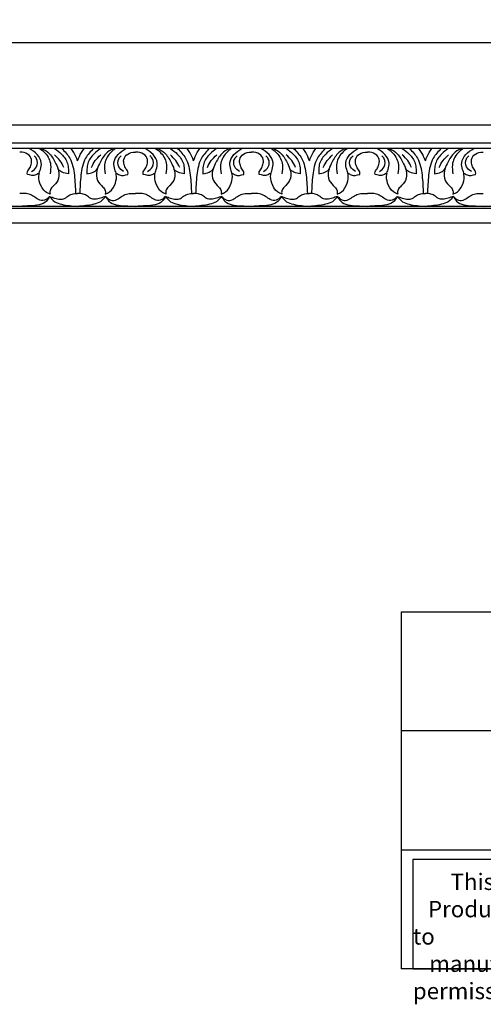
# Model space of a CAD drawing. Units: inches. Extents: x -37.2 to 59.4, y -0.8 to 22.3.
# Drawn here: x -9 to 1.9, y -0.8 to 22.3 of the extents above; entities that cross this region are included whole.
import ezdxf

# ---------------------------------------------------------------- set-up
doc = ezdxf.new("R2010")
doc.units = ezdxf.units.IN
doc.header["$MEASUREMENT"] = 0
doc.dimstyles.get("Standard").update_dxf_attribs({"dimscale": 3, "dimtxt": 0.18, "dimasz": 0.18, "dimexe": 0.18, "dimexo": 0.0625, "dimgap": 0.09, "dimtad": 0, "dimtih": 1, "dimtoh": 1, "dimdec": 4, "dimzin": 0, "dimdsep": 46, "dimlunit": 5, "dimtxsty": 'Standard', "dimblk": 'ARCHTICK', "dimcen": 0.09, "dimadec": 0, "dimazin": 0, "dimtfac": 1, "dimtdec": 4, "dimtofl": 0, "dimtmove": 0, "dimatfit": 3, "dimfxl": 1, "dimtolj": 1, "dimtzin": 0, "dimarcsym": 0})

# ---------------------------------------------------------------- blocks, each defined once
blk = doc.blocks.new('_ArchTick')
at = {"color": 0, "const_width": 0.15}
blk.add_lwpolyline([(-0.5, -0.5), (0.5, 0.5)], dxfattribs=at)
blk = doc.blocks.new('*D28')
at = {"color": 0, "lineweight": -2}
for p, q in [((-36.906, 20.02), (-36.906, 22.314)), ((59.122, 20.02), (59.122, 22.314)), ((-36.906, 21.774), (10.208, 21.774)), ((59.122, 21.774), (12.008, 21.774))]:
    blk.add_line(p, q, dxfattribs=at)
at = {"layer": 'Defpoints', "color": 0}
for p in [(59.122, 21.774), (-36.906, 19.832), (59.122, 19.832)]:
    blk.add_point(p, dxfattribs=at)
at = {"color": 0, "lineweight": -2, "xscale": 0.5400000000000001, "yscale": 0.5400000000000001, "zscale": 0.5400000000000001, "rotation": 180}
blk.add_blockref('_ArchTick', (-36.906, 21.774), dxfattribs=at)
at = {"color": 0, "lineweight": -2, "xscale": 0.5400000000000001, "yscale": 0.5400000000000001, "zscale": 0.5400000000000001}
blk.add_blockref('_ArchTick', (59.122, 21.774), dxfattribs=at)
at = {"color": 0, "insert": (11.108, 21.774), "char_height": 0.54, "attachment_point": 5}
blk.add_mtext('\\A1;96"', dxfattribs=at)

msp = doc.modelspace()

# ---------------------------------------------------------------- linework, layer by layer
at = {"color": 7}
for p, q in [((59.12235, 19.83233), (-36.87765, 19.83233)), ((59.12235, 19.41383), (-36.87765, 19.41383)), ((59.12235, 19.28694), (-36.87765, 19.28694)), ((59.12235, 17.92555), (-36.87765, 17.92555)), ((59.12235, 17.87455), (-36.87765, 17.87455)), ((59.12235, 17.52804), (-36.87765, 17.52804))]:
    msp.add_line(p, q, dxfattribs=at)
for p, q in [((0, 8.39765), (0, 0)), ((0, 8.39765), (20, 8.39765)), ((20, 5.59843), (0, 5.59843)), ((0, 2.79922), (20, 2.79922)), ((20, 0), (0, 0))]:
    msp.add_line(p, q)
msp.add_lwpolyline([(13.0504, 2.57495), (0.27, 2.57495), (0.27, 0), (13.0504, 0)], close=True)
for points, knots in [([(-8.25588, 18.21298), (-8.29171, 18.22935), (-8.4032, 18.28027), (-8.50239, 18.4572), (-8.53081, 18.65181), (-8.47589, 18.80354), (-8.43811, 18.97059), (-8.54955, 19.16429), (-8.67799, 19.24482), (-8.74518, 19.28694)], [0, 0, 0, 0, 0.11664291, 0.36294691, 0.56531984, 0.6869496, 0.84456117, 1.06106661, 1.29851257, 1.29851257, 1.29851257, 1.29851257]), ([(-8.49901, 19.28694), (-8.45492, 19.25357), (-8.32896, 19.15825), (-8.21817, 18.93415), (-8.24357, 18.76103), (-8.25391, 18.69056)], [0, 0, 0, 0, 0.16574643, 0.473476476, 0.684743475, 0.684743475, 0.684743475, 0.684743475]), ([(-8.43875, 19.28694), (-8.37804, 19.24868), (-8.23789, 19.16036), (-8.12861, 18.95706), (-8.03699, 18.75196), (-8.04237, 18.52674), (-8.17905, 18.40873), (-8.26633, 18.30355), (-8.25911, 18.24102), (-8.25588, 18.21298)], [0, 0, 0, 0, 0.21240232, 0.4903518, 0.66865463, 0.89283012, 1.09731833, 1.197557, 1.27905681, 1.27905681, 1.27905681, 1.27905681]), ([(-8.14831, 19.28694), (-8.09298, 19.24563), (-7.96801, 19.15233), (-7.84409, 18.97947), (-7.82186, 18.80856), (-7.82375, 18.72586), (-7.82459, 18.68907)], [0, 0, 0, 0, 0.207502002, 0.468688662, 0.606551767, 0.717059739, 0.717059739, 0.717059739, 0.717059739]), ([(-7.9796, 19.28694), (-7.9105, 19.21456), (-7.74433, 19.04051), (-7.67277, 18.64934), (-7.66068, 18.36917), (-7.6545, 18.2261)], [0, 0, 0, 0, 0.29521486, 0.70995622, 1.14274307, 1.14274307, 1.14274307, 1.14274307]), ([(-7.60634, 18.99965), (-7.63247, 19.06582), (-7.67248, 19.16714), (-7.73485, 19.25608), (-7.7565, 19.28694)], [0, 0, 0, 0, 0.212275656, 0.325072356, 0.325072356, 0.325072356, 0.325072356]), ([(-7.60634, 18.99965), (-7.58022, 19.06582), (-7.54021, 19.16714), (-7.47783, 19.25608), (-7.45619, 19.28694)], [0, 0, 0, 0, 0.212275656, 0.325072356, 0.325072356, 0.325072356, 0.325072356]), ([(-7.23308, 19.28694), (-7.30218, 19.21456), (-7.46835, 19.04051), (-7.53991, 18.64934), (-7.55201, 18.36917), (-7.55819, 18.2261)], [0, 0, 0, 0, 0.29521486, 0.70995622, 1.14274307, 1.14274307, 1.14274307, 1.14274307]), ([(-7.06438, 19.28694), (-7.1197, 19.24563), (-7.24467, 19.15233), (-7.3686, 18.97947), (-7.39082, 18.80856), (-7.38893, 18.72586), (-7.38809, 18.68907)], [0, 0, 0, 0, 0.207502002, 0.468688662, 0.606551767, 0.717059739, 0.717059739, 0.717059739, 0.717059739]), ([(-6.77394, 19.28694), (-6.83465, 19.24868), (-6.9748, 19.16036), (-7.08408, 18.95706), (-7.1757, 18.75196), (-7.17032, 18.52674), (-7.03363, 18.40873), (-6.94635, 18.30355), (-6.95357, 18.24102), (-6.95681, 18.21298)], [0, 0, 0, 0, 0.21240232, 0.4903518, 0.66865463, 0.89283012, 1.09731833, 1.197557, 1.27905681, 1.27905681, 1.27905681, 1.27905681]), ([(-6.71367, 19.28694), (-6.75777, 19.25357), (-6.88373, 19.15825), (-6.99452, 18.93415), (-6.96911, 18.76103), (-6.95877, 18.69056)], [0, 0, 0, 0, 0.16574643, 0.473476476, 0.684743475, 0.684743475, 0.684743475, 0.684743475]), ([(-6.95681, 18.21298), (-6.92098, 18.22935), (-6.80948, 18.28027), (-6.71029, 18.4572), (-6.68187, 18.65181), (-6.7368, 18.80354), (-6.77458, 18.97059), (-6.66314, 19.16429), (-6.53469, 19.24482), (-6.4675, 19.28694)], [0, 0, 0, 0, 0.11664291, 0.36294691, 0.56531984, 0.6869496, 0.84456117, 1.06106661, 1.29851257, 1.29851257, 1.29851257, 1.29851257]), ([(-5.53226, 18.21298), (-5.56809, 18.22935), (-5.67958, 18.28027), (-5.77877, 18.4572), (-5.80719, 18.65181), (-5.75226, 18.80354), (-5.71449, 18.97059), (-5.82593, 19.16429), (-5.95437, 19.24482), (-6.02156, 19.28694)], [0, 0, 0, 0, 0.11664291, 0.36294691, 0.56531984, 0.6869496, 0.84456117, 1.06106661, 1.29851257, 1.29851257, 1.29851257, 1.29851257]), ([(-5.77539, 19.28694), (-5.7313, 19.25357), (-5.60534, 19.15825), (-5.49455, 18.93415), (-5.51995, 18.76103), (-5.53029, 18.69056)], [0, 0, 0, 0, 0.16574643, 0.473476476, 0.684743475, 0.684743475, 0.684743475, 0.684743475]), ([(-5.71512, 19.28694), (-5.65442, 19.24868), (-5.51427, 19.16036), (-5.40499, 18.95706), (-5.31337, 18.75196), (-5.31875, 18.52674), (-5.45543, 18.40873), (-5.54271, 18.30355), (-5.53549, 18.24102), (-5.53226, 18.21298)], [0, 0, 0, 0, 0.21240232, 0.4903518, 0.66865463, 0.89283012, 1.09731833, 1.197557, 1.27905681, 1.27905681, 1.27905681, 1.27905681]), ([(-5.42469, 19.28694), (-5.36936, 19.24563), (-5.24439, 19.15233), (-5.12047, 18.97947), (-5.09824, 18.80856), (-5.10013, 18.72586), (-5.10097, 18.68907)], [0, 0, 0, 0, 0.207502002, 0.468688662, 0.606551767, 0.717059739, 0.717059739, 0.717059739, 0.717059739]), ([(-5.25598, 19.28694), (-5.18688, 19.21456), (-5.02071, 19.04051), (-4.94915, 18.64934), (-4.93706, 18.36917), (-4.93088, 18.2261)], [0, 0, 0, 0, 0.29521486, 0.70995622, 1.14274307, 1.14274307, 1.14274307, 1.14274307]), ([(-4.88272, 18.99965), (-4.90885, 19.06582), (-4.94885, 19.16714), (-5.01123, 19.25608), (-5.03288, 19.28694)], [0, 0, 0, 0, 0.212275656, 0.325072356, 0.325072356, 0.325072356, 0.325072356]), ([(-4.88272, 18.99965), (-4.8566, 19.06582), (-4.81659, 19.16714), (-4.75421, 19.25608), (-4.73257, 19.28694)], [0, 0, 0, 0, 0.212275656, 0.325072356, 0.325072356, 0.325072356, 0.325072356]), ([(-4.50946, 19.28694), (-4.57856, 19.21456), (-4.74473, 19.04051), (-4.81629, 18.64934), (-4.82839, 18.36917), (-4.83457, 18.2261)], [0, 0, 0, 0, 0.29521486, 0.70995622, 1.14274307, 1.14274307, 1.14274307, 1.14274307]), ([(-4.34076, 19.28694), (-4.39608, 19.24563), (-4.52105, 19.15233), (-4.64498, 18.97947), (-4.6672, 18.80856), (-4.66531, 18.72586), (-4.66447, 18.68907)], [0, 0, 0, 0, 0.207502002, 0.468688662, 0.606551767, 0.717059739, 0.717059739, 0.717059739, 0.717059739]), ([(-4.05032, 19.28694), (-4.11103, 19.24868), (-4.25118, 19.16036), (-4.36046, 18.95706), (-4.45208, 18.75196), (-4.4467, 18.52674), (-4.31001, 18.40873), (-4.22273, 18.30355), (-4.22995, 18.24102), (-4.23319, 18.21298)], [0, 0, 0, 0, 0.21240232, 0.4903518, 0.66865463, 0.89283012, 1.09731833, 1.197557, 1.27905681, 1.27905681, 1.27905681, 1.27905681]), ([(-3.99005, 19.28694), (-4.03415, 19.25357), (-4.16011, 19.15825), (-4.2709, 18.93415), (-4.24549, 18.76103), (-4.23515, 18.69056)], [0, 0, 0, 0, 0.16574643, 0.473476476, 0.684743475, 0.684743475, 0.684743475, 0.684743475]), ([(-4.23319, 18.21298), (-4.19736, 18.22935), (-4.08586, 18.28027), (-3.98667, 18.4572), (-3.95825, 18.65181), (-4.01318, 18.80354), (-4.05096, 18.97059), (-3.93952, 19.16429), (-3.81107, 19.24482), (-3.74388, 19.28694)], [0, 0, 0, 0, 0.11664291, 0.36294691, 0.56531984, 0.6869496, 0.84456117, 1.06106661, 1.29851257, 1.29851257, 1.29851257, 1.29851257]), ([(-2.80863, 18.21298), (-2.84447, 18.22935), (-2.95596, 18.28027), (-3.05515, 18.4572), (-3.08357, 18.65181), (-3.02864, 18.80354), (-2.99087, 18.97059), (-3.10231, 19.16429), (-3.23075, 19.24482), (-3.29794, 19.28694)], [0, 0, 0, 0, 0.11664291, 0.36294691, 0.56531984, 0.6869496, 0.84456117, 1.06106661, 1.29851257, 1.29851257, 1.29851257, 1.29851257]), ([(-3.05177, 19.28694), (-3.00768, 19.25357), (-2.88172, 19.15825), (-2.77093, 18.93415), (-2.79633, 18.76103), (-2.80667, 18.69056)], [0, 0, 0, 0, 0.16574643, 0.473476476, 0.684743475, 0.684743475, 0.684743475, 0.684743475]), ([(-2.9915, 19.28694), (-2.9308, 19.24868), (-2.79065, 19.16036), (-2.68137, 18.95706), (-2.58975, 18.75196), (-2.59513, 18.52674), (-2.73181, 18.40873), (-2.81909, 18.30355), (-2.81187, 18.24102), (-2.80863, 18.21298)], [0, 0, 0, 0, 0.21240232, 0.4903518, 0.66865463, 0.89283012, 1.09731833, 1.197557, 1.27905681, 1.27905681, 1.27905681, 1.27905681]), ([(-2.70107, 19.28694), (-2.64574, 19.24563), (-2.52077, 19.15233), (-2.39685, 18.97947), (-2.37462, 18.80856), (-2.37651, 18.72586), (-2.37735, 18.68907)], [0, 0, 0, 0, 0.207502002, 0.468688662, 0.606551767, 0.717059739, 0.717059739, 0.717059739, 0.717059739]), ([(-2.53236, 19.28694), (-2.46326, 19.21456), (-2.29709, 19.04051), (-2.22553, 18.64934), (-2.21344, 18.36917), (-2.20726, 18.2261)], [0, 0, 0, 0, 0.29521486, 0.70995622, 1.14274307, 1.14274307, 1.14274307, 1.14274307]), ([(-2.1591, 18.99965), (-2.18523, 19.06582), (-2.22523, 19.16714), (-2.28761, 19.25608), (-2.30926, 19.28694)], [0, 0, 0, 0, 0.212275656, 0.325072356, 0.325072356, 0.325072356, 0.325072356]), ([(-2.1591, 18.99965), (-2.13298, 19.06582), (-2.09297, 19.16714), (-2.03059, 19.25608), (-2.00895, 19.28694)], [0, 0, 0, 0, 0.212275656, 0.325072356, 0.325072356, 0.325072356, 0.325072356]), ([(-1.78584, 19.28694), (-1.85494, 19.21456), (-2.02111, 19.04051), (-2.09267, 18.64934), (-2.10477, 18.36917), (-2.11095, 18.2261)], [0, 0, 0, 0, 0.29521486, 0.70995622, 1.14274307, 1.14274307, 1.14274307, 1.14274307]), ([(-1.61714, 19.28694), (-1.67246, 19.24563), (-1.79743, 19.15233), (-1.92136, 18.97947), (-1.94358, 18.80856), (-1.94169, 18.72586), (-1.94085, 18.68907)], [0, 0, 0, 0, 0.207502002, 0.468688662, 0.606551767, 0.717059739, 0.717059739, 0.717059739, 0.717059739]), ([(-1.3267, 19.28694), (-1.38741, 19.24868), (-1.52756, 19.16036), (-1.63684, 18.95706), (-1.72846, 18.75196), (-1.72308, 18.52674), (-1.58639, 18.40873), (-1.49911, 18.30355), (-1.50633, 18.24102), (-1.50957, 18.21298)], [0, 0, 0, 0, 0.21240232, 0.4903518, 0.66865463, 0.89283012, 1.09731833, 1.197557, 1.27905681, 1.27905681, 1.27905681, 1.27905681]), ([(-1.26643, 19.28694), (-1.31053, 19.25357), (-1.43649, 19.15825), (-1.54728, 18.93415), (-1.52187, 18.76103), (-1.51153, 18.69056)], [0, 0, 0, 0, 0.16574643, 0.473476476, 0.684743475, 0.684743475, 0.684743475, 0.684743475]), ([(-1.50957, 18.21298), (-1.47374, 18.22935), (-1.36224, 18.28027), (-1.26305, 18.4572), (-1.23463, 18.65181), (-1.28956, 18.80354), (-1.32734, 18.97059), (-1.2159, 19.16429), (-1.08745, 19.24482), (-1.02026, 19.28694)], [0, 0, 0, 0, 0.11664291, 0.36294691, 0.56531984, 0.6869496, 0.84456117, 1.06106661, 1.29851257, 1.29851257, 1.29851257, 1.29851257]), ([(-0.08501, 18.21298), (-0.12085, 18.22935), (-0.23234, 18.28027), (-0.33153, 18.4572), (-0.35995, 18.65181), (-0.30502, 18.80354), (-0.26725, 18.97059), (-0.37869, 19.16429), (-0.50713, 19.24482), (-0.57432, 19.28694)], [0, 0, 0, 0, 0.11664291, 0.36294691, 0.56531984, 0.6869496, 0.84456117, 1.06106661, 1.29851257, 1.29851257, 1.29851257, 1.29851257]), ([(-0.32815, 19.28694), (-0.28406, 19.25357), (-0.1581, 19.15825), (-0.04731, 18.93415), (-0.07271, 18.76103), (-0.08305, 18.69056)], [0, 0, 0, 0, 0.16574643, 0.473476476, 0.684743475, 0.684743475, 0.684743475, 0.684743475]), ([(-0.26788, 19.28694), (-0.20718, 19.24868), (-0.06703, 19.16036), (0.04225, 18.95706), (0.13387, 18.75196), (0.12849, 18.52674), (-0.00819, 18.40873), (-0.09547, 18.30355), (-0.08825, 18.24102), (-0.08501, 18.21298)], [0, 0, 0, 0, 0.21240232, 0.4903518, 0.66865463, 0.89283012, 1.09731833, 1.197557, 1.27905681, 1.27905681, 1.27905681, 1.27905681]), ([(0.02255, 19.28694), (0.07788, 19.24563), (0.20285, 19.15233), (0.32677, 18.97947), (0.349, 18.80856), (0.34711, 18.72586), (0.34627, 18.68907)], [0, 0, 0, 0, 0.207502002, 0.468688662, 0.606551767, 0.717059739, 0.717059739, 0.717059739, 0.717059739]), ([(0.19126, 19.28694), (0.26036, 19.21456), (0.42653, 19.04051), (0.49809, 18.64934), (0.51019, 18.36917), (0.51636, 18.2261)], [0, 0, 0, 0, 0.29521486, 0.70995622, 1.14274307, 1.14274307, 1.14274307, 1.14274307]), ([(0.56452, 18.99965), (0.53839, 19.06582), (0.49839, 19.16714), (0.43601, 19.25608), (0.41436, 19.28694)], [0, 0, 0, 0, 0.212275656, 0.325072356, 0.325072356, 0.325072356, 0.325072356]), ([(0.56452, 18.99965), (0.59064, 19.06582), (0.63065, 19.16714), (0.69303, 19.25608), (0.71468, 19.28694)], [0, 0, 0, 0, 0.212275656, 0.325072356, 0.325072356, 0.325072356, 0.325072356]), ([(0.93778, 19.28694), (0.86868, 19.21456), (0.70251, 19.04051), (0.63095, 18.64934), (0.61885, 18.36917), (0.61267, 18.2261)], [0, 0, 0, 0, 0.29521486, 0.70995622, 1.14274307, 1.14274307, 1.14274307, 1.14274307]), ([(1.10648, 19.28694), (1.05116, 19.24563), (0.92619, 19.15233), (0.80226, 18.97947), (0.78004, 18.80856), (0.78193, 18.72586), (0.78277, 18.68907)], [0, 0, 0, 0, 0.207502002, 0.468688662, 0.606551767, 0.717059739, 0.717059739, 0.717059739, 0.717059739]), ([(1.39692, 19.28694), (1.33621, 19.24868), (1.19606, 19.16036), (1.08678, 18.95706), (0.99516, 18.75196), (1.00054, 18.52674), (1.13723, 18.40873), (1.22451, 18.30355), (1.21729, 18.24102), (1.21405, 18.21298)], [0, 0, 0, 0, 0.21240232, 0.4903518, 0.66865463, 0.89283012, 1.09731833, 1.197557, 1.27905681, 1.27905681, 1.27905681, 1.27905681]), ([(1.45719, 19.28694), (1.41309, 19.25357), (1.28713, 19.15825), (1.17634, 18.93415), (1.20175, 18.76103), (1.21209, 18.69056)], [0, 0, 0, 0, 0.16574643, 0.473476476, 0.684743475, 0.684743475, 0.684743475, 0.684743475]), ([(1.21405, 18.21298), (1.24988, 18.22935), (1.36138, 18.28027), (1.46057, 18.4572), (1.48899, 18.65181), (1.43406, 18.80354), (1.39628, 18.97059), (1.50772, 19.16429), (1.63617, 19.24482), (1.70336, 19.28694)], [0, 0, 0, 0, 0.11664291, 0.36294691, 0.56531984, 0.6869496, 0.84456117, 1.06106661, 1.29851257, 1.29851257, 1.29851257, 1.29851257]), ([(-8.78827, 18.67559), (-8.79105, 18.69574), (-8.7965, 18.73516), (-8.74235, 18.79654), (-8.70474, 18.88124), (-8.67288, 19.00515), (-8.73834, 19.1533), (-8.87114, 19.19924), (-8.94943, 19.20137), (-8.96815, 19.20188)], [0, 0, 0, 0, 0.058013038, 0.113464854, 0.231670451, 0.338637934, 0.487502134, 0.667030893, 0.723458813, 0.723458813, 0.723458813, 0.723458813]), ([(-8.68698, 18.74305), (-8.64205, 18.77641), (-8.54535, 18.84821), (-8.54329, 19.02685), (-8.60841, 19.0946), (-8.62985, 19.11691)], [0, 0, 0, 0, 0.162183747, 0.34911466, 0.440888921, 0.440888921, 0.440888921, 0.440888921]), ([(-7.93234, 18.84158), (-7.95906, 18.89696), (-8.01285, 19.00842), (-8.10395, 19.09223), (-8.14979, 19.13441)], [0, 0, 0, 0, 0.1826653, 0.367683771, 0.367683771, 0.367683771, 0.367683771]), ([(-7.28034, 18.84158), (-7.25362, 18.89696), (-7.19983, 19.00842), (-7.10873, 19.09223), (-7.06289, 19.13441)], [0, 0, 0, 0, 0.1826653, 0.367683771, 0.367683771, 0.367683771, 0.367683771]), ([(-6.5257, 18.74305), (-6.57063, 18.77641), (-6.66733, 18.84821), (-6.6694, 19.02685), (-6.60428, 19.0946), (-6.58283, 19.11691)], [0, 0, 0, 0, 0.162183747, 0.34911466, 0.440888921, 0.440888921, 0.440888921, 0.440888921]), ([(-6.42442, 18.67559), (-6.42163, 18.69574), (-6.41618, 18.73516), (-6.47034, 18.79654), (-6.50795, 18.88124), (-6.53981, 19.00515), (-6.47434, 19.1533), (-6.34154, 19.19924), (-6.26325, 19.20137), (-6.24453, 19.20188)], [0, 0, 0, 0, 0.058013038, 0.113464854, 0.231670451, 0.338637934, 0.487502134, 0.667030893, 0.723458813, 0.723458813, 0.723458813, 0.723458813]), ([(-6.06465, 18.67559), (-6.06743, 18.69574), (-6.07288, 18.73516), (-6.01873, 18.79654), (-5.98112, 18.88124), (-5.94925, 19.00515), (-6.01472, 19.1533), (-6.14752, 19.19924), (-6.22581, 19.20137), (-6.24453, 19.20188)], [0, 0, 0, 0, 0.058013038, 0.113464854, 0.231670451, 0.338637934, 0.487502134, 0.667030893, 0.723458813, 0.723458813, 0.723458813, 0.723458813]), ([(-5.96336, 18.74305), (-5.91843, 18.77641), (-5.82173, 18.84821), (-5.81967, 19.02685), (-5.88479, 19.0946), (-5.90623, 19.11691)], [0, 0, 0, 0, 0.162183747, 0.34911466, 0.440888921, 0.440888921, 0.440888921, 0.440888921]), ([(-5.20872, 18.84158), (-5.23544, 18.89696), (-5.28923, 19.00842), (-5.38033, 19.09223), (-5.42617, 19.13441)], [0, 0, 0, 0, 0.1826653, 0.367683771, 0.367683771, 0.367683771, 0.367683771]), ([(-4.55672, 18.84158), (-4.53, 18.89696), (-4.47621, 19.00842), (-4.38511, 19.09223), (-4.33927, 19.13441)], [0, 0, 0, 0, 0.1826653, 0.367683771, 0.367683771, 0.367683771, 0.367683771]), ([(-3.80208, 18.74305), (-3.84701, 18.77641), (-3.94371, 18.84821), (-3.94578, 19.02685), (-3.88066, 19.0946), (-3.85921, 19.11691)], [0, 0, 0, 0, 0.162183747, 0.34911466, 0.440888921, 0.440888921, 0.440888921, 0.440888921]), ([(-3.7008, 18.67559), (-3.69801, 18.69574), (-3.69256, 18.73516), (-3.74672, 18.79654), (-3.78433, 18.88124), (-3.81619, 19.00515), (-3.75072, 19.1533), (-3.61792, 19.19924), (-3.53963, 19.20137), (-3.52091, 19.20188)], [0, 0, 0, 0, 0.058013038, 0.113464854, 0.231670451, 0.338637934, 0.487502134, 0.667030893, 0.723458813, 0.723458813, 0.723458813, 0.723458813]), ([(-3.34103, 18.67559), (-3.34381, 18.69574), (-3.34926, 18.73516), (-3.2951, 18.79654), (-3.2575, 18.88124), (-3.22563, 19.00515), (-3.2911, 19.1533), (-3.4239, 19.19924), (-3.50219, 19.20137), (-3.52091, 19.20188)], [0, 0, 0, 0, 0.058013038, 0.113464854, 0.231670451, 0.338637934, 0.487502134, 0.667030893, 0.723458813, 0.723458813, 0.723458813, 0.723458813]), ([(-3.23974, 18.74305), (-3.19481, 18.77641), (-3.09811, 18.84821), (-3.09605, 19.02685), (-3.16117, 19.0946), (-3.18261, 19.11691)], [0, 0, 0, 0, 0.162183747, 0.34911466, 0.440888921, 0.440888921, 0.440888921, 0.440888921]), ([(-2.4851, 18.84158), (-2.51182, 18.89696), (-2.56561, 19.00842), (-2.65671, 19.09223), (-2.70255, 19.13441)], [0, 0, 0, 0, 0.1826653, 0.367683771, 0.367683771, 0.367683771, 0.367683771]), ([(-1.8331, 18.84158), (-1.80638, 18.89696), (-1.75259, 19.00842), (-1.66149, 19.09223), (-1.61565, 19.13441)], [0, 0, 0, 0, 0.1826653, 0.367683771, 0.367683771, 0.367683771, 0.367683771]), ([(-1.07846, 18.74305), (-1.12339, 18.77641), (-1.22009, 18.84821), (-1.22216, 19.02685), (-1.15704, 19.0946), (-1.13559, 19.11691)], [0, 0, 0, 0, 0.162183747, 0.34911466, 0.440888921, 0.440888921, 0.440888921, 0.440888921]), ([(-0.97718, 18.67559), (-0.97439, 18.69574), (-0.96894, 18.73516), (-1.0231, 18.79654), (-1.06071, 18.88124), (-1.09257, 19.00515), (-1.0271, 19.1533), (-0.8943, 19.19924), (-0.81601, 19.20137), (-0.79729, 19.20188)], [0, 0, 0, 0, 0.058013038, 0.113464854, 0.231670451, 0.338637934, 0.487502134, 0.667030893, 0.723458813, 0.723458813, 0.723458813, 0.723458813]), ([(-0.61741, 18.67559), (-0.62019, 18.69574), (-0.62564, 18.73516), (-0.57148, 18.79654), (-0.53388, 18.88124), (-0.50201, 19.00515), (-0.56748, 19.1533), (-0.70028, 19.19924), (-0.77857, 19.20137), (-0.79729, 19.20188)], [0, 0, 0, 0, 0.058013038, 0.113464854, 0.231670451, 0.338637934, 0.487502134, 0.667030893, 0.723458813, 0.723458813, 0.723458813, 0.723458813]), ([(-0.51612, 18.74305), (-0.47119, 18.77641), (-0.37449, 18.84821), (-0.37243, 19.02685), (-0.43755, 19.0946), (-0.45899, 19.11691)], [0, 0, 0, 0, 0.162183747, 0.34911466, 0.440888921, 0.440888921, 0.440888921, 0.440888921]), ([(0.23852, 18.84158), (0.2118, 18.89696), (0.15801, 19.00842), (0.06691, 19.09223), (0.02107, 19.13441)], [0, 0, 0, 0, 0.1826653, 0.367683771, 0.367683771, 0.367683771, 0.367683771]), ([(0.89052, 18.84158), (0.91724, 18.89696), (0.97103, 19.00842), (1.06213, 19.09223), (1.10797, 19.13441)], [0, 0, 0, 0, 0.1826653, 0.367683771, 0.367683771, 0.367683771, 0.367683771]), ([(1.64516, 18.74305), (1.60023, 18.77641), (1.50353, 18.84821), (1.50146, 19.02685), (1.56658, 19.0946), (1.58803, 19.11691)], [0, 0, 0, 0, 0.162183747, 0.34911466, 0.440888921, 0.440888921, 0.440888921, 0.440888921]), ([(1.74644, 18.67559), (1.74923, 18.69574), (1.75468, 18.73516), (1.70052, 18.79654), (1.66291, 18.88124), (1.63105, 19.00515), (1.69652, 19.1533), (1.82932, 19.19924), (1.90761, 19.20137), (1.92633, 19.20188)], [0, 0, 0, 0, 0.058013038, 0.113464854, 0.231670451, 0.338637934, 0.487502134, 0.667030893, 0.723458813, 0.723458813, 0.723458813, 0.723458813]), ([(-7.82459, 18.68907), (-7.87444, 18.6967), (-7.96884, 18.71115), (-8.05, 18.77702), (-8.07082, 18.81768), (-8.07123, 18.81849)], [0, 0, 0, 0, 0.150300179, 0.28458319, 0.287320227, 0.287320227, 0.287320227, 0.287320227]), ([(-7.38809, 18.68907), (-7.33824, 18.6967), (-7.24384, 18.71115), (-7.16269, 18.77702), (-7.14187, 18.81768), (-7.14145, 18.81849)], [0, 0, 0, 0, 0.150300179, 0.28458319, 0.287320227, 0.287320227, 0.287320227, 0.287320227]), ([(-5.10097, 18.68907), (-5.15082, 18.6967), (-5.24522, 18.71115), (-5.32638, 18.77702), (-5.3472, 18.81768), (-5.34761, 18.81849)], [0, 0, 0, 0, 0.150300179, 0.28458319, 0.287320227, 0.287320227, 0.287320227, 0.287320227]), ([(-4.66447, 18.68907), (-4.61462, 18.6967), (-4.52022, 18.71115), (-4.43907, 18.77702), (-4.41825, 18.81768), (-4.41783, 18.81849)], [0, 0, 0, 0, 0.150300179, 0.28458319, 0.287320227, 0.287320227, 0.287320227, 0.287320227]), ([(-2.37735, 18.68907), (-2.4272, 18.6967), (-2.5216, 18.71115), (-2.60276, 18.77702), (-2.62358, 18.81768), (-2.62399, 18.81849)], [0, 0, 0, 0, 0.150300179, 0.28458319, 0.287320227, 0.287320227, 0.287320227, 0.287320227]), ([(-1.94085, 18.68907), (-1.891, 18.6967), (-1.7966, 18.71115), (-1.71545, 18.77702), (-1.69463, 18.81768), (-1.69421, 18.81849)], [0, 0, 0, 0, 0.150300179, 0.28458319, 0.287320227, 0.287320227, 0.287320227, 0.287320227]), ([(0.34627, 18.68907), (0.29642, 18.6967), (0.20202, 18.71115), (0.12086, 18.77702), (0.10004, 18.81768), (0.09963, 18.81849)], [0, 0, 0, 0, 0.150300179, 0.28458319, 0.287320227, 0.287320227, 0.287320227, 0.287320227]), ([(0.78277, 18.68907), (0.83262, 18.6967), (0.92702, 18.71115), (1.00818, 18.77702), (1.02899, 18.81768), (1.02941, 18.81849)], [0, 0, 0, 0, 0.150300179, 0.28458319, 0.287320227, 0.287320227, 0.287320227, 0.287320227]), ([(-8.50518, 18.71679), (-8.53146, 18.69627), (-8.61269, 18.63284), (-8.71742, 18.65834), (-8.78827, 18.67559)], [0, 0, 0, 0, 0.096640112, 0.298732667, 0.298732667, 0.298732667, 0.298732667]), ([(-6.7075, 18.71679), (-6.68122, 18.69627), (-6.59999, 18.63284), (-6.49526, 18.65834), (-6.42442, 18.67559)], [0, 0, 0, 0, 0.096640112, 0.298732667, 0.298732667, 0.298732667, 0.298732667]), ([(-5.78156, 18.71679), (-5.80784, 18.69627), (-5.88907, 18.63284), (-5.9938, 18.65834), (-6.06465, 18.67559)], [0, 0, 0, 0, 0.096640112, 0.298732667, 0.298732667, 0.298732667, 0.298732667]), ([(-3.98388, 18.71679), (-3.9576, 18.69627), (-3.87637, 18.63284), (-3.77164, 18.65834), (-3.7008, 18.67559)], [0, 0, 0, 0, 0.096640112, 0.298732667, 0.298732667, 0.298732667, 0.298732667]), ([(-3.05794, 18.71679), (-3.08422, 18.69627), (-3.16545, 18.63284), (-3.27018, 18.65834), (-3.34103, 18.67559)], [0, 0, 0, 0, 0.096640112, 0.298732667, 0.298732667, 0.298732667, 0.298732667]), ([(-1.26026, 18.71679), (-1.23398, 18.69627), (-1.15275, 18.63284), (-1.04802, 18.65834), (-0.97718, 18.67559)], [0, 0, 0, 0, 0.096640112, 0.298732667, 0.298732667, 0.298732667, 0.298732667]), ([(-0.33432, 18.71679), (-0.3606, 18.69627), (-0.44183, 18.63284), (-0.54656, 18.65834), (-0.61741, 18.67559)], [0, 0, 0, 0, 0.096640112, 0.298732667, 0.298732667, 0.298732667, 0.298732667]), ([(1.46336, 18.71679), (1.48964, 18.69627), (1.57087, 18.63284), (1.6756, 18.65834), (1.74644, 18.67559)], [0, 0, 0, 0, 0.096640112, 0.298732667, 0.298732667, 0.298732667, 0.298732667]), ([(-8.26618, 18.16082), (-8.30314, 18.12211), (-8.37417, 18.04768), (-8.53275, 18.07457), (-8.63273, 18.16105), (-8.75201, 18.22199), (-8.86762, 18.2285), (-8.94006, 18.22788), (-8.96815, 18.22765)], [0, 0, 0, 0, 0.151381809, 0.291015566, 0.426027008, 0.550105727, 0.683404967, 0.767874939, 0.767874939, 0.767874939, 0.767874939]), ([(-8.26618, 18.16082), (-8.28849, 18.11921), (-8.37489, 17.95799), (-8.67939, 17.9398), (-8.88774, 17.92952), (-8.96815, 17.92555)], [0, 0, 0, 0, 0.137224178, 0.531649271, 0.779528149, 0.779528149, 0.779528149, 0.779528149]), ([(-8.26618, 18.16082), (-8.22623, 18.14571), (-8.14632, 18.11548), (-8.02763, 18.08512), (-7.90285, 18.10282), (-7.82264, 18.18914), (-7.72383, 18.22323), (-7.65184, 18.22668), (-7.6169, 18.22649), (-7.60634, 18.22644)], [0, 0, 0, 0, 0.12816008, 0.256307642, 0.365643906, 0.485255427, 0.596210722, 0.669390493, 0.701059657, 0.701059657, 0.701059657, 0.701059657]), ([(-8.26618, 18.16082), (-8.22914, 18.11397), (-8.15573, 18.02111), (-7.91454, 17.95045), (-7.7321, 17.93571), (-7.60634, 17.92555)], [0, 0, 0, 0, 0.174800365, 0.346451711, 0.727250908, 0.727250908, 0.727250908, 0.727250908]), ([(-6.9465, 18.16082), (-6.98646, 18.14571), (-7.06636, 18.11548), (-7.18506, 18.08512), (-7.30984, 18.10282), (-7.39004, 18.18914), (-7.48885, 18.22323), (-7.56084, 18.22668), (-7.59579, 18.22649), (-7.60634, 18.22644)], [0, 0, 0, 0, 0.12816008, 0.256307642, 0.365643906, 0.485255427, 0.596210722, 0.669390493, 0.701059657, 0.701059657, 0.701059657, 0.701059657]), ([(-6.9465, 18.16082), (-6.98354, 18.11397), (-7.05696, 18.02111), (-7.29814, 17.95045), (-7.48058, 17.93571), (-7.60634, 17.92555)], [0, 0, 0, 0, 0.174800365, 0.346451711, 0.727250908, 0.727250908, 0.727250908, 0.727250908]), ([(-6.9465, 18.16082), (-6.90955, 18.12211), (-6.83851, 18.04768), (-6.67994, 18.07457), (-6.57995, 18.16105), (-6.46067, 18.22199), (-6.34506, 18.2285), (-6.27263, 18.22788), (-6.24453, 18.22765)], [0, 0, 0, 0, 0.151381809, 0.291015566, 0.426027008, 0.550105727, 0.683404967, 0.767874939, 0.767874939, 0.767874939, 0.767874939]), ([(-6.9465, 18.16082), (-6.9242, 18.11921), (-6.83779, 17.95799), (-6.53329, 17.9398), (-6.32494, 17.92952), (-6.24453, 17.92555)], [0, 0, 0, 0, 0.137224178, 0.531649271, 0.779528149, 0.779528149, 0.779528149, 0.779528149]), ([(-5.54256, 18.16082), (-5.57952, 18.12211), (-5.65055, 18.04768), (-5.80913, 18.07457), (-5.90911, 18.16105), (-6.02839, 18.22199), (-6.144, 18.2285), (-6.21644, 18.22788), (-6.24453, 18.22765)], [0, 0, 0, 0, 0.151381809, 0.291015566, 0.426027008, 0.550105727, 0.683404967, 0.767874939, 0.767874939, 0.767874939, 0.767874939]), ([(-5.54256, 18.16082), (-5.56487, 18.11921), (-5.65127, 17.95799), (-5.95577, 17.9398), (-6.16412, 17.92952), (-6.24453, 17.92555)], [0, 0, 0, 0, 0.137224178, 0.531649271, 0.779528149, 0.779528149, 0.779528149, 0.779528149]), ([(-5.54256, 18.16082), (-5.50261, 18.14571), (-5.4227, 18.11548), (-5.30401, 18.08512), (-5.17923, 18.10282), (-5.09902, 18.18914), (-5.00021, 18.22323), (-4.92822, 18.22668), (-4.89328, 18.22649), (-4.88272, 18.22644)], [0, 0, 0, 0, 0.12816008, 0.256307642, 0.365643906, 0.485255427, 0.596210722, 0.669390493, 0.701059657, 0.701059657, 0.701059657, 0.701059657]), ([(-5.54256, 18.16082), (-5.50552, 18.11397), (-5.4321, 18.02111), (-5.19092, 17.95045), (-5.00848, 17.93571), (-4.88272, 17.92555)], [0, 0, 0, 0, 0.174800365, 0.346451711, 0.727250908, 0.727250908, 0.727250908, 0.727250908]), ([(-4.22288, 18.16082), (-4.26284, 18.14571), (-4.34274, 18.11548), (-4.46144, 18.08512), (-4.58622, 18.10282), (-4.66642, 18.18914), (-4.76523, 18.22323), (-4.83722, 18.22668), (-4.87217, 18.22649), (-4.88272, 18.22644)], [0, 0, 0, 0, 0.12816008, 0.256307642, 0.365643906, 0.485255427, 0.596210722, 0.669390493, 0.701059657, 0.701059657, 0.701059657, 0.701059657]), ([(-4.22288, 18.16082), (-4.25992, 18.11397), (-4.33334, 18.02111), (-4.57452, 17.95045), (-4.75696, 17.93571), (-4.88272, 17.92555)], [0, 0, 0, 0, 0.174800365, 0.346451711, 0.727250908, 0.727250908, 0.727250908, 0.727250908]), ([(-4.22288, 18.16082), (-4.18593, 18.12211), (-4.11489, 18.04768), (-3.95632, 18.07457), (-3.85633, 18.16105), (-3.73705, 18.22199), (-3.62144, 18.2285), (-3.54901, 18.22788), (-3.52091, 18.22765)], [0, 0, 0, 0, 0.151381809, 0.291015566, 0.426027008, 0.550105727, 0.683404967, 0.767874939, 0.767874939, 0.767874939, 0.767874939]), ([(-4.22288, 18.16082), (-4.20058, 18.11921), (-4.11417, 17.95799), (-3.80967, 17.9398), (-3.60132, 17.92952), (-3.52091, 17.92555)], [0, 0, 0, 0, 0.137224178, 0.531649271, 0.779528149, 0.779528149, 0.779528149, 0.779528149]), ([(-2.81894, 18.16082), (-2.8559, 18.12211), (-2.92693, 18.04768), (-3.08551, 18.07457), (-3.18549, 18.16105), (-3.30477, 18.22199), (-3.42038, 18.2285), (-3.49282, 18.22788), (-3.52091, 18.22765)], [0, 0, 0, 0, 0.151381809, 0.291015566, 0.426027008, 0.550105727, 0.683404967, 0.767874939, 0.767874939, 0.767874939, 0.767874939]), ([(-2.81894, 18.16082), (-2.84125, 18.11921), (-2.92765, 17.95799), (-3.23215, 17.9398), (-3.4405, 17.92952), (-3.52091, 17.92555)], [0, 0, 0, 0, 0.137224178, 0.531649271, 0.779528149, 0.779528149, 0.779528149, 0.779528149]), ([(-2.81894, 18.16082), (-2.77899, 18.14571), (-2.69908, 18.11548), (-2.58039, 18.08512), (-2.45561, 18.10282), (-2.3754, 18.18914), (-2.27659, 18.22323), (-2.2046, 18.22668), (-2.16966, 18.22649), (-2.1591, 18.22644)], [0, 0, 0, 0, 0.12816008, 0.256307642, 0.365643906, 0.485255427, 0.596210722, 0.669390493, 0.701059657, 0.701059657, 0.701059657, 0.701059657]), ([(-2.81894, 18.16082), (-2.7819, 18.11397), (-2.70848, 18.02111), (-2.4673, 17.95045), (-2.28486, 17.93571), (-2.1591, 17.92555)], [0, 0, 0, 0, 0.174800365, 0.346451711, 0.727250908, 0.727250908, 0.727250908, 0.727250908]), ([(-1.49926, 18.16082), (-1.53922, 18.14571), (-1.61912, 18.11548), (-1.73782, 18.08512), (-1.8626, 18.10282), (-1.9428, 18.18914), (-2.04161, 18.22323), (-2.1136, 18.22668), (-2.14855, 18.22649), (-2.1591, 18.22644)], [0, 0, 0, 0, 0.12816008, 0.256307642, 0.365643906, 0.485255427, 0.596210722, 0.669390493, 0.701059657, 0.701059657, 0.701059657, 0.701059657]), ([(-1.49926, 18.16082), (-1.5363, 18.11397), (-1.60972, 18.02111), (-1.8509, 17.95045), (-2.03334, 17.93571), (-2.1591, 17.92555)], [0, 0, 0, 0, 0.174800365, 0.346451711, 0.727250908, 0.727250908, 0.727250908, 0.727250908]), ([(-1.49926, 18.16082), (-1.46231, 18.12211), (-1.39127, 18.04768), (-1.2327, 18.07457), (-1.13271, 18.16105), (-1.01343, 18.22199), (-0.89782, 18.2285), (-0.82539, 18.22788), (-0.79729, 18.22765)], [0, 0, 0, 0, 0.151381809, 0.291015566, 0.426027008, 0.550105727, 0.683404967, 0.767874939, 0.767874939, 0.767874939, 0.767874939]), ([(-1.49926, 18.16082), (-1.47696, 18.11921), (-1.39055, 17.95799), (-1.08605, 17.9398), (-0.8777, 17.92952), (-0.79729, 17.92555)], [0, 0, 0, 0, 0.137224178, 0.531649271, 0.779528149, 0.779528149, 0.779528149, 0.779528149]), ([(-0.09532, 18.16082), (-0.13228, 18.12211), (-0.20331, 18.04768), (-0.36189, 18.07457), (-0.46187, 18.16105), (-0.58115, 18.22199), (-0.69676, 18.2285), (-0.7692, 18.22788), (-0.79729, 18.22765)], [0, 0, 0, 0, 0.151381809, 0.291015566, 0.426027008, 0.550105727, 0.683404967, 0.767874939, 0.767874939, 0.767874939, 0.767874939]), ([(-0.09532, 18.16082), (-0.11763, 18.11921), (-0.20403, 17.95799), (-0.50853, 17.9398), (-0.71688, 17.92952), (-0.79729, 17.92555)], [0, 0, 0, 0, 0.137224178, 0.531649271, 0.779528149, 0.779528149, 0.779528149, 0.779528149]), ([(-0.09532, 18.16082), (-0.05537, 18.14571), (0.02454, 18.11548), (0.14323, 18.08512), (0.26801, 18.10282), (0.34822, 18.18914), (0.44703, 18.22323), (0.51902, 18.22668), (0.55396, 18.22649), (0.56452, 18.22644)], [0, 0, 0, 0, 0.12816008, 0.256307642, 0.365643906, 0.485255427, 0.596210722, 0.669390493, 0.701059657, 0.701059657, 0.701059657, 0.701059657]), ([(-0.09532, 18.16082), (-0.05828, 18.11397), (0.01514, 18.02111), (0.25632, 17.95045), (0.43876, 17.93571), (0.56452, 17.92555)], [0, 0, 0, 0, 0.174800365, 0.346451711, 0.727250908, 0.727250908, 0.727250908, 0.727250908]), ([(1.22436, 18.16082), (1.1844, 18.14571), (1.1045, 18.11548), (0.9858, 18.08512), (0.86102, 18.10282), (0.78082, 18.18914), (0.68201, 18.22323), (0.61002, 18.22668), (0.57507, 18.22649), (0.56452, 18.22644)], [0, 0, 0, 0, 0.12816008, 0.256307642, 0.365643906, 0.485255427, 0.596210722, 0.669390493, 0.701059657, 0.701059657, 0.701059657, 0.701059657]), ([(1.22436, 18.16082), (1.18732, 18.11397), (1.1139, 18.02111), (0.87272, 17.95045), (0.69028, 17.93571), (0.56452, 17.92555)], [0, 0, 0, 0, 0.174800365, 0.346451711, 0.727250908, 0.727250908, 0.727250908, 0.727250908]), ([(1.22436, 18.16082), (1.26131, 18.12211), (1.33235, 18.04768), (1.49092, 18.07457), (1.59091, 18.16105), (1.71019, 18.22199), (1.8258, 18.2285), (1.89823, 18.22788), (1.92633, 18.22765)], [0, 0, 0, 0, 0.151381809, 0.291015566, 0.426027008, 0.550105727, 0.683404967, 0.767874939, 0.767874939, 0.767874939, 0.767874939]), ([(1.22436, 18.16082), (1.24666, 18.11921), (1.33307, 17.95799), (1.63757, 17.9398), (1.84592, 17.92952), (1.92633, 17.92555)], [0, 0, 0, 0, 0.137224178, 0.531649271, 0.779528149, 0.779528149, 0.779528149, 0.779528149])]:
    msp.add_open_spline(points, degree=3, knots=knots, dxfattribs=at)

# ---------------------------------------------------------------- texts
at = {"insert": (0.27, 2.24192), "char_height": 0.385, "width": 12.7803973, "attachment_point": 1}
msp.add_mtext('{\\fTimes New Roman|b0|i0|c0|p18;\\W7.52698; \\W1;This drawing is the property of Osborne Wood \\P{\\W3.021119; }Products, Inc. and shall not be reproduced or used to \\P{\\W3.275025; }manufacture goods without prior written permission}', dxfattribs=at)

# ---------------------------------------------------------------- dimensions: what is measured, and where the dimension line sits
at = {"color": 7}
dim = msp.add_linear_dim(base=(59.12235, 21.77357), p1=(-36.90632, 19.83233), p2=(59.12235, 19.83233), dimstyle='Standard', override={"dimpost": '"'}, dxfattribs=at)
dim.commit()
dim.dimension.update_dxf_attribs({"geometry": '*D28', "text_midpoint": (11.10802, 21.77357)})

doc.saveas('drawing.dxf')
